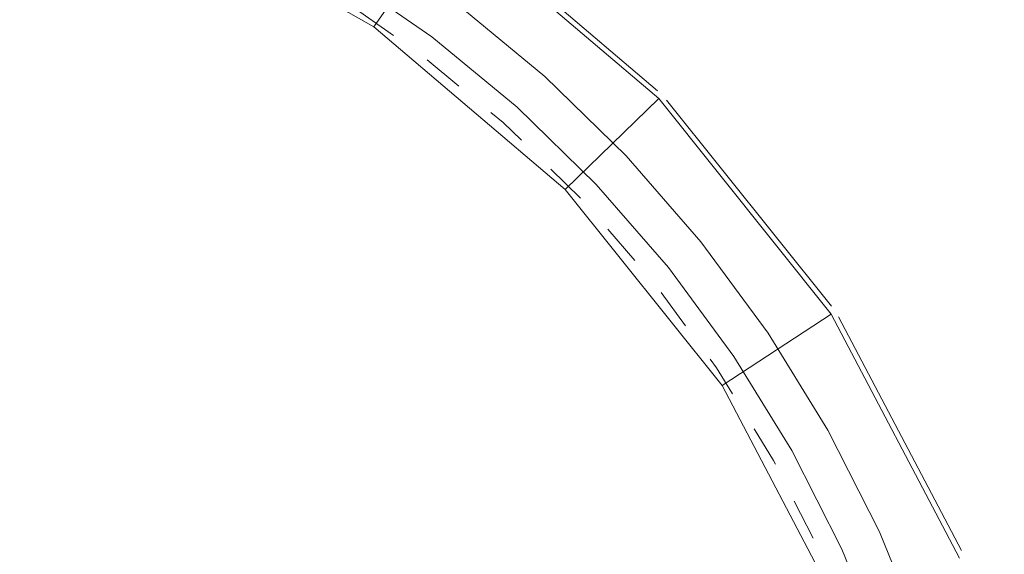
# Model space of a CAD drawing. Units: metres. Extents: x -5.2 to 67.4, y -3.2 to 64.8.
# Drawn here: x 62.1 to 66.9, y 40.6 to 43.2 of the extents above; entities that cross this region are included whole.
import ezdxf

# ---------------------------------------------------------------- set-up
doc = ezdxf.new("R2010")
doc.units = ezdxf.units.M
doc.linetypes.add('KURZGESTRICHELT', pattern=[0.4, 0.2, -0.2])
doc.linetypes.add('VERDECKT', pattern=[9.525, 6.35, -3.175])
doc.layers.add('Standard', color=7, linetype='Continuous', lineweight=25)

msp = doc.modelspace()

# ---------------------------------------------------------------- linework, layer by layer
at = {"layer": 'Standard', "color": 40, "linetype": 'Continuous', "lineweight": 13}
for p, q in [((63.8309, 43.1762), (62.7741, 43.774)), ((64.1923, 43.6932), (63.8309, 43.1762)), ((65.2081, 42.828), (64.1923, 43.6932)), ((65.2021, 42.8659), (64.2308, 43.6933)), ((64.7551, 42.3889), (63.8309, 43.1762)), ((65.2081, 42.828), (64.7551, 42.3889)), ((66.0414, 41.7859), (65.2081, 42.828)), ((66.0427, 41.8243), (65.2458, 42.8208)), ((65.5134, 41.4406), (64.7551, 42.3889)), ((66.0414, 41.7859), (65.5134, 41.4406)), ((66.662, 40.6048), (66.0414, 41.7859)), ((66.6705, 40.6422), (66.0771, 41.7717)), ((66.0781, 40.3658), (65.5134, 41.4406))]:
    msp.add_line(p, q, dxfattribs=at)
at = {"layer": 'Standard', "color": 180, "linetype": 'VERDECKT', "lineweight": 13}
for radius in [6.7006, 6.5006]:
    msp.add_arc((60.1776, 37.9511), radius, 0.4005, 153.38821, dxfattribs=at)
at = {"layer": 'Standard', "color": 4, "linetype": 'KURZGESTRICHELT', "lineweight": 13}
msp.add_arc((60.1776, 37.9511), 6.4006, 0.4005, 153.38821, dxfattribs=at)

doc.saveas('drawing.dxf')
